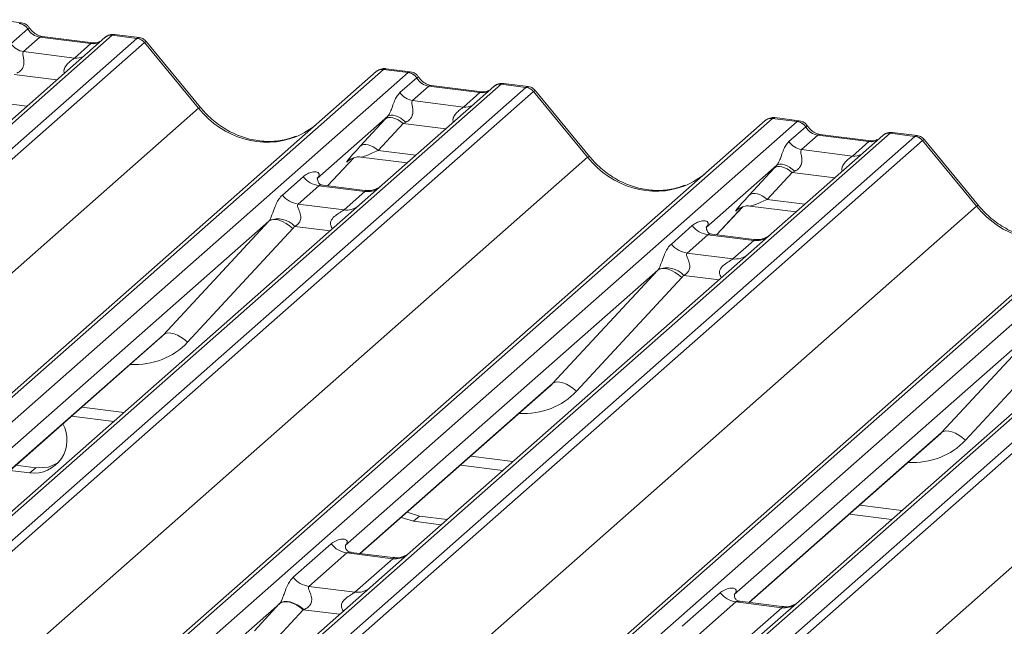
# Model space of a CAD drawing. Units: millimetres. Extents: x 5 to 415, y 5 to 292.
# Drawn here: x 326 to 333, y 130 to 135 of the extents above; entities that cross this region are included whole.
import ezdxf

# ---------------------------------------------------------------- set-up
doc = ezdxf.new("R2010")
doc.units = ezdxf.units.MM

msp = doc.modelspace()

# ---------------------------------------------------------------- linework, layer by layer
at = {"color": 7, "linetype": 'Continuous', "lineweight": 15}
for p, q in [((326.17641032, 134.55661048), (326.00150559, 134.57864641)), ((326.10267676, 134.40779692), (326.2218563, 134.51290339)), ((326.2224641, 134.51340459), (326.2218563, 134.51290339)), ((326.82367448, 134.46725132), (309.93574789, 119.57350001)), ((310.11168144, 119.55133446), (326.99960804, 134.44508577)), ((326.77075946, 134.45182659), (325.97574409, 133.75068895)), ((326.30868328, 134.45371309), (326.19247654, 134.35122838)), ((326.67103539, 134.40806101), (326.30868328, 134.45371309)), ((326.68603539, 134.41398274), (326.32368328, 134.45963481)), ((326.77245655, 134.45324722), (326.76973842, 134.45091675)), ((326.82367448, 134.46725132), (326.82542877, 134.46872383)), ((326.99960804, 134.44508577), (326.82367448, 134.46725132)), ((327.01415867, 134.45106411), (326.83925394, 134.47310004)), ((327.05252307, 134.41632771), (310.16459647, 119.5225764)), ((326.55482865, 134.3055763), (326.67103539, 134.40806101)), ((327.43841454, 133.94750146), (327.0529754, 134.416691)), ((327.45176591, 133.95367413), (327.06720524, 134.42179433)), ((326.19247654, 134.35122838), (326.55482865, 134.3055763)), ((328.75488269, 134.22394195), (311.86695609, 119.33019064)), ((328.93081625, 134.20177641), (328.75488269, 134.22394195)), ((328.94523679, 134.20777114), (328.77033206, 134.22980706)), ((311.81404107, 119.31476592), (328.70196766, 134.20851723)), ((312.04288965, 119.3080251), (328.93081625, 134.20177641)), ((328.70196766, 134.20851723), (328.70238464, 134.20888497)), ((328.87150323, 134.05895758), (328.99068277, 134.16406405)), ((328.93081625, 134.20177641), (328.9326199, 134.2032427)), ((328.99129057, 134.16456525), (328.99068277, 134.16406405)), ((329.59250095, 134.11841197), (312.70457435, 119.22466066)), ((312.88050791, 119.20249512), (329.76843451, 134.09624643)), ((329.53958592, 134.10298725), (328.74457056, 133.4018496)), ((329.07750975, 134.10487374), (328.96130301, 134.00238903)), ((329.43986186, 134.05922167), (329.07750975, 134.10487374)), ((329.45486186, 134.06514339), (329.09250975, 134.11079547)), ((329.54128302, 134.10440787), (329.53856489, 134.1020774)), ((329.59250095, 134.11841197), (329.59425523, 134.11988448)), ((329.76843451, 134.09624643), (329.59250095, 134.11841197)), ((329.78298514, 134.10222477), (329.60808041, 134.12426069)), ((329.82134953, 134.06748837), (312.93342294, 119.17373706)), ((329.32365512, 133.95673696), (329.43986186, 134.05922167)), ((330.20724101, 133.59866211), (329.82180186, 134.06785165)), ((330.22059238, 133.60483479), (329.8360317, 134.07295498)), ((310.58150917, 119.08110829), (327.43841454, 133.94750146)), ((328.96130301, 134.00238903), (329.32365512, 133.95673696)), ((331.52370915, 133.87510261), (314.63578256, 118.9813513)), ((328.78416337, 133.89075524), (328.28280269, 133.44859668)), ((328.58898286, 133.67844582), (328.76543498, 133.87046955)), ((331.69964271, 133.85293706), (331.52370915, 133.87510261)), ((331.71406325, 133.85893179), (331.53915852, 133.88096772)), ((314.58286753, 118.96592657), (331.47079413, 133.85967788)), ((314.81171612, 118.95918575), (331.69964271, 133.85293706)), ((328.89343677, 133.83971101), (328.71698466, 133.64768727)), ((331.47079413, 133.85967788), (331.47121111, 133.86004562)), ((331.6403297, 133.71011823), (331.75950923, 133.8152247)), ((331.69964271, 133.85293706), (331.70144637, 133.85440336)), ((331.76011703, 133.8157259), (331.75950923, 133.8152247)), ((332.36132741, 133.76957263), (315.47340082, 118.87582131)), ((315.64933438, 118.85365577), (332.53726097, 133.74740708)), ((332.30841239, 133.7541479), (331.51339702, 133.05301025)), ((331.84633621, 133.7560344), (331.73012947, 133.65354969)), ((332.20868832, 133.71038232), (331.84633621, 133.7560344)), ((332.22368832, 133.71630405), (331.86133621, 133.76195612)), ((331.86213002, 133.76183173), (331.86133621, 133.76195612)), ((332.31010948, 133.75556853), (332.30739135, 133.75323806)), ((332.3630817, 133.77104514), (332.36132741, 133.76957263)), ((332.53726097, 133.74740708), (332.36132741, 133.76957263)), ((332.5518116, 133.75338542), (332.37690687, 133.77542134)), ((332.590176, 133.71864902), (315.7022494, 118.82489771)), ((332.09248158, 133.60789761), (332.20868832, 133.71038232)), ((332.22368832, 133.71630405), (332.22261891, 133.7163953)), ((332.97606748, 133.24982277), (332.59062833, 133.71901231)), ((332.98941885, 133.25599544), (332.60485817, 133.72411564)), ((313.35033564, 118.73226894), (330.20724101, 133.59866211)), ((328.35643673, 133.39633882), (328.5421548, 133.59439788)), ((328.59400432, 133.60032399), (328.92266748, 133.55891632)), ((331.73012947, 133.65354969), (332.09248158, 133.60789761)), ((334.29253562, 133.52626326), (317.40460903, 118.63251195)), ((328.51084956, 133.57819808), (328.5174653, 133.58464146)), ((331.55298984, 133.54191589), (331.05162916, 133.09975733)), ((331.35780933, 133.32960647), (331.53426145, 133.52163021)), ((317.351694, 118.61708723), (334.23962059, 133.51083854)), ((317.58054258, 118.61034641), (334.46846918, 133.50409772)), ((328.03458701, 133.33001667), (328.18275868, 133.4606918)), ((328.28778571, 133.45449958), (328.28326093, 133.44969942)), ((331.66226324, 133.49087166), (331.48581112, 133.29884793)), ((335.13015388, 133.42073328), (318.24222729, 118.52698197)), ((318.41816084, 118.50481642), (335.30608744, 133.39856774)), ((328.29431335, 133.39635408), (328.14614168, 133.26567895)), ((328.62133404, 133.35515335), (328.29431335, 133.39635408)), ((328.62203248, 133.3628769), (328.32312609, 133.40053556)), ((328.74457056, 133.4018496), (328.58396519, 133.26020898)), ((335.35900247, 133.36980968), (318.47107587, 118.47605837)), ((328.47316237, 133.22447822), (328.62133404, 133.35515335)), ((316.1191621, 118.3834296), (332.97606748, 133.24982277)), ((328.58396519, 133.26020898), (326.17508926, 131.1357801)), ((328.14614168, 133.26567895), (328.47316237, 133.22447822)), ((331.1252632, 133.04749947), (331.31098126, 133.24555853)), ((331.27967603, 133.22935874), (331.28629177, 133.23580212)), ((331.36283078, 133.25148464), (331.69149395, 133.21007698)), ((327.93763935, 133.14419123), (325.71307628, 131.18231101)), ((327.18880097, 132.33555113), (327.93763935, 133.14419123)), ((330.80341347, 132.98117732), (330.95158514, 133.11185245)), ((331.05661218, 133.10566024), (331.0520874, 133.10086007)), ((328.1087814, 133.09049764), (327.35994302, 132.28185755)), ((331.06313981, 133.04751474), (330.91496814, 132.91683961)), ((331.3901605, 133.006314), (331.06313981, 133.04751474)), ((331.39085894, 133.01403755), (331.09195255, 133.05169622)), ((331.51339702, 133.05301025), (331.35279166, 132.91136964)), ((331.24198883, 132.87563887), (331.3901605, 133.006314)), ((318.88798857, 118.03459025), (335.74489394, 132.90098342)), ((331.35279166, 132.91136964), (328.94391573, 130.78694075)), ((330.91496814, 132.91683961), (331.24198883, 132.87563887)), ((330.70646582, 132.79535188), (328.48190275, 130.83347166)), ((329.95762744, 131.98671179), (330.70646582, 132.79535188)), ((330.87760787, 132.7416583), (330.12876949, 131.93301821)), ((334.12161813, 132.56253029), (331.71274219, 130.43810141)), ((333.47529229, 132.44651254), (331.25072922, 130.48463232)), ((332.7264539, 131.63787244), (333.47529229, 132.44651254)), ((333.64643434, 132.39281895), (332.89759595, 131.58417886)), ((325.82015809, 131.12608617), (327.16310075, 132.31045028)), ((328.58898455, 130.77724683), (329.93192722, 131.96161094)), ((326.53445107, 131.75603338), (326.83539796, 131.71811763)), ((331.35781102, 130.42840748), (332.70075369, 131.61277159)), ((326.09498591, 131.36846154), (326.23704892, 131.35056328)), ((326.13741232, 131.40587811), (326.27947533, 131.38797985)), ((326.27947533, 131.38797985), (326.23704892, 131.35056328)), ((329.30327754, 131.40719403), (329.60422443, 131.36927829)), ((326.17508926, 131.1357801), (325.8908505, 130.88510507)), ((328.92184005, 131.07079779), (329.01088522, 131.04385455)), ((328.87941364, 131.03338121), (328.96845881, 131.00643798)), ((329.01088522, 131.04385455), (328.96845881, 131.00643798)), ((328.96845881, 131.00643798), (329.16475927, 130.98170645)), ((329.01088522, 131.04385455), (329.20718567, 131.01912302)), ((332.07210401, 131.05835469), (332.37305089, 131.02043894)), ((328.11202032, 130.60759167), (328.38210385, 130.84578295)), ((328.82137765, 130.74796805), (328.5229595, 130.7855652)), ((328.94391573, 130.78694075), (328.65967696, 130.53626572)), ((328.49365852, 130.78144523), (328.22357499, 130.54325395)), ((328.82067921, 130.7402445), (328.49365852, 130.78144523)), ((328.55059568, 130.50205321), (328.82067921, 130.7402445)), ((328.65967696, 130.53626572), (324.01806514, 126.44274887)), ((328.22357499, 130.54325395), (328.55059568, 130.50205321)), ((330.88084678, 130.25875232), (331.15093031, 130.4969436)), ((331.26248498, 130.43260589), (330.99240145, 130.1944146)), ((331.58950567, 130.39140515), (331.26248498, 130.43260589)), ((331.59020411, 130.39912871), (331.29178597, 130.43672586)), ((331.71274219, 130.43810141), (331.42850343, 130.18742638)), ((328.01531778, 130.42198239), (323.55629728, 126.48949595)), ((327.83539623, 130.22618601), (328.01184834, 130.41820974)), ((328.1825174, 130.37719835), (328.00606528, 130.18517462)), ((331.31942214, 130.15321387), (331.58950567, 130.39140515))]:
    msp.add_line(p, q, dxfattribs=at)
at = {"color": 8, "linetype": 'Continuous', "lineweight": 15}
for p, q in [((326.42877952, 134.15022863), (326.1246103, 134.18855035)), ((325.94815819, 133.99652662), (326.21620536, 133.96275585)), ((329.19760598, 133.80138929), (328.89343677, 133.83971101)), ((328.35628921, 133.3963574), (328.54192287, 133.59432645)), ((328.71698466, 133.64768727), (328.98503182, 133.6139165)), ((328.51617605, 133.5828956), (328.51084956, 133.57819808)), ((331.96643245, 133.45254994), (331.66226324, 133.49087166)), ((331.12511567, 133.04751806), (331.31074934, 133.24548711)), ((331.48581112, 133.29884793), (331.75385829, 133.26507716)), ((331.28140849, 133.23088662), (331.27967603, 133.22935874)), ((328.37417164, 133.07518846), (328.12227668, 133.10692424)), ((331.14299811, 132.72634911), (330.89110314, 132.7580849)), ((325.81774179, 131.1263906), (327.18880097, 132.33555113)), ((328.58656826, 130.77755125), (329.95762744, 131.98671179)), ((326.60620811, 131.81931714), (326.907155, 131.78140139)), ((331.35539473, 130.42871191), (332.7264539, 131.63787244)), ((329.37503458, 131.47047779), (329.67598147, 131.43256205)), ((332.14386105, 131.12163845), (332.44480793, 131.0837227)), ((328.44221225, 130.34447988), (328.1825174, 130.37719835))]:
    msp.add_line(p, q, dxfattribs=at)
at = {"color": 8, "linetype": 'Continuous', "lineweight": 15, "flags": 128}
for points in [[(326.30868328, 134.45371309), (326.31750423, 134.45902011), (326.32368328, 134.45963481)], [(326.67103539, 134.40806101), (326.67985634, 134.41336804), (326.68576231, 134.41401429)], [(329.07750975, 134.10487374), (329.08633069, 134.11018077), (329.09250975, 134.11079547)], [(329.43986186, 134.05922167), (329.4486828, 134.06452869), (329.45458878, 134.06517494)], [(331.86133621, 133.76195612), (331.85515716, 133.76134142), (331.84633621, 133.7560344)], [(332.22261891, 133.7163953), (332.21750927, 133.71568935), (332.20868832, 133.71038232)]]:
    msp.add_lwpolyline(points, dxfattribs=at)
at = {"color": 7, "linetype": 'Continuous', "lineweight": 15, "flags": 128}
for points in [[(328.89343677, 133.83971101), (328.87613014, 133.85337994), (328.85797894, 133.8647768), (328.83960365, 133.87351199), (328.82163239, 133.87928692), (328.80467949, 133.88190419), (328.78932446, 133.88127432), (328.77609218, 133.87741884), (328.76543498, 133.87046955)], [(328.91255108, 133.84862545), (328.89503489, 133.86374026), (328.87659008, 133.87674496), (328.85790499, 133.88715422), (328.83967693, 133.89457958), (328.82258618, 133.89874391), (328.80727055, 133.89949182), (328.79430162, 133.89679538), (328.78416337, 133.89075524)], [(328.71698466, 133.64768727), (328.69967803, 133.6613562), (328.68152683, 133.67275306), (328.66315154, 133.68148825), (328.64518028, 133.68726319), (328.62822738, 133.68988045), (328.61287234, 133.68925058), (328.59964006, 133.6853951), (328.58898286, 133.67844582)], [(331.66226324, 133.49087166), (331.64495661, 133.50454059), (331.62680541, 133.51593745), (331.60843012, 133.52467264), (331.59045886, 133.53044758), (331.57350596, 133.53306484), (331.55815092, 133.53243497), (331.54491864, 133.52857949), (331.53426145, 133.52163021)], [(331.68137754, 133.49978611), (331.66386136, 133.51490092), (331.64541655, 133.52790562), (331.62673145, 133.53831488), (331.6085034, 133.54574023), (331.59141265, 133.54990457), (331.57609702, 133.55065247), (331.56312808, 133.54795604), (331.55298984, 133.54191589)], [(331.48581112, 133.29884793), (331.46850449, 133.31251686), (331.4503533, 133.32391371), (331.431978, 133.33264891), (331.41400674, 133.33842384), (331.39705384, 133.34104111), (331.38169881, 133.34041123), (331.36846653, 133.33655576), (331.35780933, 133.32960647)], [(328.1087814, 133.09049764), (328.08547213, 133.1103516), (328.06094158, 133.12735057), (328.03609261, 133.14086889), (328.01183981, 133.15040901), (327.98907583, 133.15561979), (327.96863851, 133.15630946), (327.95128005, 133.15245262), (327.93763935, 133.14419123)], [(330.87760787, 132.7416583), (330.8542986, 132.76151226), (330.82976804, 132.77851123), (330.80491908, 132.79202955), (330.78066628, 132.80156966), (330.7579023, 132.80678045), (330.73746497, 132.80747011), (330.72010652, 132.80361327), (330.70646582, 132.79535188)], [(327.35994302, 132.28185755), (327.33663375, 132.30171151), (327.31210319, 132.31871048), (327.28725423, 132.3322288), (327.26300143, 132.34176892), (327.24023745, 132.3469797), (327.21980012, 132.34766936), (327.20244167, 132.34381252), (327.18880097, 132.33555113)], [(330.12876949, 131.93301821), (330.10546021, 131.95287217), (330.08092966, 131.96987114), (330.05608069, 131.98338946), (330.0318279, 131.99292957), (330.00906391, 131.99814036), (329.98862659, 131.99883002), (329.97126813, 131.99497318), (329.95762744, 131.98671179)], [(332.89759595, 131.58417886), (332.87428668, 131.60403282), (332.84975612, 131.62103179), (332.82490716, 131.63455011), (332.80065436, 131.64409023), (332.77789038, 131.64930101), (332.75745305, 131.64999067), (332.7400946, 131.64613383), (332.7264539, 131.63787244)], [(326.27947533, 131.38797985), (326.36905588, 131.3926141), (326.44224582, 131.4246402)], [(328.1825174, 130.37719835), (328.15944189, 130.39542359), (328.1352403, 130.4106194), (328.1107399, 130.42226633), (328.08677823, 130.42996624), (328.06417436, 130.43345592), (328.04370098, 130.43261609), (328.02605794, 130.42747546), (328.01184834, 130.41820974)], [(328.18611208, 130.37854965), (328.16299152, 130.39709847), (328.1387256, 130.4126463), (328.11415598, 130.42465388), (328.09013479, 130.43270474), (328.0674952, 130.43651965), (328.04702241, 130.43596629), (328.02942651, 130.43106386), (328.01531778, 130.42198239)]]:
    msp.add_lwpolyline(points, dxfattribs=at)
at = {"color": 7, "linetype": 'Continuous', "lineweight": 15}
for centre, radius, start, end in [((326.14973864, 134.46479391), 0.08669186, 33.707136255, 81.875865728), ((326.15068682, 134.46836221), 0.08473957, 32.109496839, 81.102375454), ((326.8167055, 134.40002039), 0.06925502, 82.76388493, 129.737752532), ((326.98777259, 134.36024742), 0.08565994, 40.895790583, 82.058155713), ((326.98827992, 134.36318166), 0.08395686, 39.593998949, 81.334256871), ((326.21085325, 134.47996114), 0.13003779, 213.707136255, 261.875865728), ((328.74541925, 134.15793086), 0.06668599, 81.841586973, 130.661206792), ((328.74734224, 134.15682094), 0.06878843, 82.627645413, 130.810807992), ((328.91856511, 134.11595457), 0.08669186, 33.707136255, 81.875865728), ((328.91951328, 134.11952286), 0.08473957, 32.109496839, 81.102375454), ((329.58553197, 134.05118105), 0.06925502, 82.76388493, 129.737752532), ((329.75659905, 134.01140807), 0.08565994, 40.895790583, 82.058155713), ((329.75710638, 134.01434231), 0.08395686, 39.593998949, 81.334256871), ((328.97967972, 134.13112179), 0.13003779, 213.707136255, 261.875865728), ((331.51424571, 133.80909152), 0.06668599, 81.841586973, 130.661206792), ((331.51616871, 133.8079816), 0.06878843, 82.627645413, 130.810807992), ((331.68739157, 133.76711522), 0.08669186, 33.707136255, 81.875865728), ((331.68833975, 133.77068352), 0.08473957, 32.109496839, 81.102375454), ((332.35435844, 133.7023417), 0.06925502, 82.76388493, 129.737752532), ((332.52542552, 133.66256873), 0.08565994, 40.895790583, 82.058155713), ((332.52593285, 133.66550297), 0.08395686, 39.593998949, 81.334256871), ((331.74850619, 133.78228245), 0.13003779, 213.707136255, 261.875865728), ((328.3183273, 133.56687243), 0.17220098, 218.068909465, 261.983803099), ((328.17015563, 133.4361973), 0.17220098, 218.068909465, 261.983803099), ((328.00092531, 132.99602382), 0.16439299, 42.423523098, 111.043555619), ((331.08715376, 133.21803309), 0.17220098, 218.068909465, 261.983803099), ((330.93898209, 133.08735796), 0.17220098, 218.068909465, 261.983803099), ((330.76975178, 132.64718448), 0.16439299, 42.423523098, 111.043555619), ((326.26387419, 131.58673358), 0.23768888, 263.519864509, 28.773874714), ((328.51767247, 130.95196358), 0.17220098, 218.068909465, 261.983803099), ((328.24758894, 130.7137723), 0.17220098, 218.068909465, 261.983803099), ((331.28649893, 130.60312424), 0.17220098, 218.068909465, 261.983803099)]:
    msp.add_arc(centre, radius, start, end, dxfattribs=at)
at = {"color": 8, "linetype": 'Continuous', "lineweight": 15}
for centre, radius, start, end in [((326.81409949, 134.40162289), 0.06632323, 81.699284128, 130.803509635), ((326.56882318, 134.40669334), 0.10208086, 262.120357346, 299.0588714), ((329.58292596, 134.05278355), 0.06632323, 81.699284128, 130.803509636), ((327.45236651, 133.93490177), 0.01879918, 91.874653498, 137.915566756), ((329.33764965, 134.05785399), 0.10208086, 262.120357345, 299.0588714), ((332.35175243, 133.7039442), 0.06632323, 81.699284128, 130.803509636), ((330.22119297, 133.58606243), 0.01879918, 91.874653498, 137.915566756), ((332.10647611, 133.70901465), 0.10208086, 262.120357345, 299.0588714), ((328.64027788, 133.48780412), 0.13399663, 261.872549256, 305.155672565), ((328.49212381, 133.3569061), 0.13377848, 261.851591693, 306.413519877), ((332.99002076, 133.23722071), 0.01880175, 91.878841965, 137.912896127), ((331.40910435, 133.13896477), 0.13399663, 261.872549256, 305.155672565), ((331.26095028, 133.00806676), 0.13377848, 261.851591692, 306.413519877), ((328.83929658, 130.87403889), 0.13508348, 262.078207601, 306.186903968), ((328.56921305, 130.63584761), 0.13508348, 262.078207601, 306.186903968), ((331.60812305, 130.52519954), 0.13508348, 262.078207601, 306.186903968)]:
    msp.add_arc(centre, radius, start, end, dxfattribs=at)
at = {"color": 7, "linetype": 'Continuous', "lineweight": 15}
for centre, major_axis, ratio, start_param, end_param in [((326.31760167, 134.57471545), (-0.02665963, 0.11934982), 0.9166500846, 1.896206145, 2.8232814745), ((327.03702461, 134.32723464), (-0.02733491, 0.12315868), 0.4021298311, 0.1876687567, 0.2184082618), ((327.08993964, 134.37390131), (-0.03741657, 0.04242641), 0.3333333333, 6.2524458021, 6.2831853072), ((328.71746611, 134.11551891), (0.05155871, 0.11421545), 0.2037766123, 0.3932915343, 0.4240310394), ((329.08642814, 134.22587611), (-0.02665963, 0.11934982), 0.9166500846, 1.896206145, 2.8232814745), ((329.80585108, 133.9783953), (-0.02733491, 0.12315868), 0.4021298311, 0.1876687567, 0.2184082618), ((329.85876611, 134.02506196), (-0.03741657, 0.04242641), 0.3333333333, 6.2524458021, 6.2831853072), ((328.87567908, 133.97276267), (0.20647079, 0.21580469), 0.0346325449, 1.9934980526, 2.0974604916), ((331.48629258, 133.76667957), (0.05155871, 0.11421545), 0.2037766123, 0.3932915343, 0.4240310394), ((327.88170456, 134.3384465), (-0.28731545, 0.57583125), 0.91341487, 3.067917173, 3.3798878749), ((328.96166735, 133.88920604), (0.19297878, 0.09596941), 0.07008161, 4.3164006931, 4.4203631321), ((331.8552546, 133.87703676), (-0.02665963, 0.11934982), 0.9166500846, 1.896206145, 2.8232814745), ((332.57467755, 133.62955595), (-0.02733491, 0.12315868), 0.4021298311, 0.1876687567, 0.2184082618), ((328.69922696, 133.78073893), (0.20647079, 0.21580469), 0.0346325449, 2.0974604916, 3.5286304782), ((332.62759257, 133.67622262), (-0.03741657, 0.04242641), 0.3333333333, 6.2524458021, 6.2831853072), ((331.64450554, 133.62392332), (0.20647079, 0.21580469), 0.0346325449, 1.9934980526, 2.0974604916), ((328.22833562, 133.506822), (-0.02938816, 0.07522555), 0.9167704711, 3.5520712768, 3.6545388639), ((330.65053103, 133.98960716), (-0.28731545, 0.57583125), 0.91341487, 3.067917173, 3.3798878749), ((331.73049382, 133.5403667), (0.19297878, 0.09596941), 0.07008161, 4.3164006931, 4.4203631321), ((331.46805343, 133.43189959), (0.20647079, 0.21580469), 0.0346325449, 2.0974604916, 3.5286304782), ((327.87745539, 133.19737473), (0.06223946, -0.05080905), 0.8224019658, 6.2356576437, 6.3381252308), ((327.93394641, 133.25508997), (0.17084119, -0.16876787), 0.8634089568, 0.0278669776, 0.1303345647), ((330.99716209, 133.15798266), (-0.02938816, 0.07522555), 0.9167704711, 3.5520712768, 3.6545388639), ((330.64628186, 132.84853539), (0.06223946, -0.05080905), 0.8224019658, 6.2356576437, 6.3381252308), ((330.70277288, 132.90625063), (0.17084119, -0.16876787), 0.8634089568, 0.0278669776, 0.1303345647), ((326.83722535, 132.66305519), (0.34822788, -0.33107452), 0.8568656801, 6.2078067092, 6.2950731718), ((329.60605182, 132.31421585), (0.34822788, -0.33107452), 0.8568656801, 6.2078067092, 6.2950731718), ((332.37487829, 131.9653765), (0.34822788, -0.33107452), 0.8568656801, 6.2078067092, 6.2950731718), ((328.14046646, 130.53755171), (0.24088259, 0.25177214), 0.0346325449, 2.0805311576, 2.0974604916), ((328.25511749, 130.42614288), (0.22371523, 0.09160562), 0.0786774204, 4.3498572976, 4.3667866316)]:
    msp.add_ellipse(centre, major_axis=major_axis, ratio=ratio, start_param=start_param, end_param=end_param, dxfattribs=at)
at = {"color": 8, "linetype": 'Continuous', "lineweight": 15}
for centre, major_axis, ratio, start_param, end_param in [((326.98410959, 134.33390131), (0.03148472, 0.11688085), 0.2949905151, 0.0422994595, 0.3715140448), ((326.67995378, 134.52906338), (-0.02665963, 0.11934982), 0.9166500846, 2.8232814745, 3.3981516453), ((326.98410959, 134.33390131), (0.08294393, 0.08805547), 0.1195764121, 6.2678491434, 6.7598776965), ((328.77038114, 134.10885225), (-0.00233243, 0.12107678), 0.3598817261, 6.2308324, 6.5614600187), ((329.75293605, 133.98506196), (0.03148472, 0.11688085), 0.2949905151, 0.0422994595, 0.3715140448), ((329.44878025, 134.18022403), (-0.02665963, 0.11934982), 0.9166500846, 2.8232814745, 3.3981516453), ((329.75293605, 133.98506196), (0.08294393, 0.08805547), 0.1195764121, 6.2678491434, 6.7598776965), ((327.88170456, 134.3384465), (-0.28731545, 0.57583125), 0.91341487, 1.8090915481, 3.067917173), ((331.53920761, 133.7600129), (-0.00233243, 0.12107678), 0.3598817261, 6.2308324, 6.5614600187), ((332.52176252, 133.63622262), (0.03148472, 0.11688085), 0.2949905151, 0.0428685578, 0.3715140448), ((332.52176252, 133.63622262), (0.08294393, 0.08805547), 0.1195764121, 6.2678491434, 6.7598776965), ((332.21760671, 133.83138469), (-0.02665963, 0.11934982), 0.9166500846, 2.8232814745, 3.3981516453), ((328.78521524, 133.69718231), (0.19297878, 0.09596941), 0.07008161, 3.2465978303, 4.3164006931), ((330.65053103, 133.98960716), (-0.28731545, 0.57583125), 0.91341487, 1.8090915481, 3.067917173), ((331.55404171, 133.34834296), (0.19297878, 0.09596941), 0.07008161, 3.2465978303, 4.3164006931), ((333.41935749, 133.64076781), (-0.28731545, 0.57583125), 0.91341487, 1.8090915481, 3.067917173), ((326.89371637, 132.72077044), (0.45557652, -0.45004765), 0.8634089568, 5.515152136, 6.3110522848), ((329.66254284, 132.37193109), (0.45557652, -0.45004765), 0.8634089568, 5.515152136, 6.3110522848), ((332.4313693, 132.02309175), (0.45557652, -0.45004765), 0.8634089568, 5.515152136, 6.3110522848)]:
    msp.add_ellipse(centre, major_axis=major_axis, ratio=ratio, start_param=start_param, end_param=end_param, dxfattribs=at)
for points, knots in [([(326.16379344, 134.55208205), (326.16836648, 134.55535557), (326.17310956, 134.55875081), (326.17627155, 134.55649463), (326.1763849, 134.55641375)], [0, 0, 0, 0, 0.96415155858, 1, 1, 1, 1]), ([(326.2224641, 134.51340459), (326.22687649, 134.51608408), (326.23382319, 134.52030256), (326.23395961, 134.51905803), (326.23400938, 134.518604)], [0, 0, 0, 0, 0.63517803828, 1, 1, 1, 1]), ([(326.82542877, 134.46872383), (326.82981351, 134.47202257), (326.83435754, 134.47544115), (326.83905596, 134.47299448), (326.83922065, 134.47290872)], [0, 0, 0, 0, 0.96494738858, 1, 1, 1, 1]), ([(326.48187201, 134.19705181), (326.48122321, 134.19961519), (326.4788571, 134.20896365), (326.48006033, 134.22089465), (326.48581202, 134.23941643), (326.49377082, 134.2515328), (326.50981538, 134.26985457), (326.52725768, 134.28456142), (326.54373659, 134.29666653), (326.55141267, 134.30265767), (326.55365489, 134.30457344), (326.55482865, 134.3055763)], [0, 0, 0, 0, 0.0505977985, 0.1845263173, 0.222258272, 0.4266133969, 0.4593974848, 0.7094541828, 0.8889081016, 0.9418453883, 1, 1, 1, 1]), ([(328.9326199, 134.2032427), (328.93719295, 134.20651623), (328.94193602, 134.20991147), (328.94509802, 134.20765529), (328.94521137, 134.20757441)], [0, 0, 0, 0, 0.9641515586, 1, 1, 1, 1]), ([(328.99129057, 134.16456525), (328.99570296, 134.16724474), (329.00264965, 134.17146322), (329.00278608, 134.17021868), (329.00283584, 134.16976465)], [0, 0, 0, 0, 0.6351780383, 1, 1, 1, 1]), ([(329.59425523, 134.11988448), (329.59863998, 134.12318323), (329.60318401, 134.1266018), (329.60788243, 134.12415514), (329.60804712, 134.12406938)], [0, 0, 0, 0, 0.9649473886, 1, 1, 1, 1]), ([(329.25069847, 133.84821246), (329.25004968, 133.85077585), (329.24768357, 133.86012431), (329.2488868, 133.87205531), (329.25463849, 133.89057708), (329.26259728, 133.90269345), (329.27864185, 133.92101523), (329.29608415, 133.93572208), (329.31256306, 133.94782719), (329.32023914, 133.95381833), (329.32248136, 133.95573409), (329.32365512, 133.95673696)], [0, 0, 0, 0, 0.0505977985, 0.1845263173, 0.222258272, 0.4266133969, 0.4593974848, 0.7094541828, 0.8889081016, 0.9418453883, 1, 1, 1, 1]), ([(331.71403784, 133.85873506), (331.71392448, 133.85881594), (331.71076249, 133.86107212), (331.70601941, 133.85767688), (331.70144637, 133.85440336)], [0, 0, 0, 0, 0.0358484414, 1, 1, 1, 1]), ([(331.77166231, 133.82092531), (331.77161254, 133.82137934), (331.77147612, 133.82262387), (331.76452942, 133.81840539), (331.76011703, 133.8157259)], [0, 0, 0, 0, 0.3648219617, 1, 1, 1, 1]), ([(332.37687358, 133.77523003), (332.37670889, 133.77531579), (332.37201047, 133.77776246), (332.36746645, 133.77434388), (332.3630817, 133.77104514)], [0, 0, 0, 0, 0.0350526114, 1, 1, 1, 1]), ([(332.01952494, 133.49937312), (332.01887614, 133.5019365), (332.01651004, 133.51128496), (332.01771326, 133.52321596), (332.02346495, 133.54173774), (332.03142375, 133.55385411), (332.04746832, 133.57217588), (332.06491061, 133.58688273), (332.08138952, 133.59898784), (332.08906561, 133.60497898), (332.09130782, 133.60689475), (332.09248158, 133.60789761)], [0, 0, 0, 0, 0.0505977985, 0.1845263173, 0.222258272, 0.4266133969, 0.4593974848, 0.7094541828, 0.8889081016, 0.9418453883, 1, 1, 1, 1]), ([(328.32308599, 133.40030497), (328.32258476, 133.40044788), (328.31586459, 133.40236392), (328.30678462, 133.40124073), (328.29816878, 133.39916563), (328.29546593, 133.3971946), (328.29431335, 133.39635408)], [0, 0, 0, 0, 0.0416187256, 0.5580026062, 0.811516876, 1, 1, 1, 1]), ([(328.62133404, 133.35515335), (328.62301865, 133.35699417), (328.62600261, 133.3602548), (328.62508628, 133.36264717), (328.6228844, 133.36218902), (328.62206008, 133.3620175)], [0, 0, 0, 0, 0.4478614798, 0.7932944935, 1, 1, 1, 1]), ([(328.39219609, 133.09108453), (328.38993419, 133.0931791), (328.38321579, 133.09940047), (328.37847639, 133.11226314), (328.37627313, 133.12818003), (328.37903669, 133.14143382), (328.38887277, 133.162052), (328.41157918, 133.18486414), (328.44114377, 133.20380215), (328.46071531, 133.21554624), (328.46930397, 133.22129335), (328.47200889, 133.22352609), (328.47316237, 133.22447822)], [0, 0, 0, 0, 0.0467739051, 0.1389299237, 0.2005373694, 0.2917559347, 0.3401895316, 0.55012436, 0.7743994426, 0.8959549179, 0.9556315435, 1, 1, 1, 1]), ([(331.09191245, 133.05146562), (331.09141123, 133.05160853), (331.08469105, 133.05352458), (331.07561108, 133.05240139), (331.06699525, 133.05032629), (331.0642924, 133.04835525), (331.06313981, 133.04751474)], [0, 0, 0, 0, 0.0416187256, 0.5580026062, 0.811516876, 1, 1, 1, 1]), ([(331.3901605, 133.006314), (331.39184512, 133.00815482), (331.39482908, 133.01141546), (331.39391275, 133.01380783), (331.39171087, 133.01334968), (331.39088655, 133.01317816)], [0, 0, 0, 0, 0.4478614798, 0.7932944935, 1, 1, 1, 1]), ([(331.16102256, 132.74224518), (331.15876065, 132.74433975), (331.15204226, 132.75056112), (331.14730286, 132.7634238), (331.14509959, 132.77934069), (331.14786316, 132.79259447), (331.15769924, 132.81321265), (331.18040565, 132.8360248), (331.20997024, 132.85496281), (331.22954178, 132.8667069), (331.23813044, 132.872454), (331.24083536, 132.87468675), (331.24198883, 132.87563887)], [0, 0, 0, 0, 0.0467739051, 0.1389299237, 0.2005373694, 0.2917559347, 0.3401895316, 0.55012436, 0.7743994426, 0.8959549179, 0.9556315435, 1, 1, 1, 1]), ([(328.52288066, 130.78492644), (328.51885891, 130.78556499), (328.51013391, 130.78695029), (328.49981737, 130.78540405), (328.49546906, 130.78260902), (328.49365852, 130.78144523)], [0, 0, 0, 0, 0.3329132495, 0.7222395006, 1, 1, 1, 1]), ([(328.82067921, 130.7402445), (328.82236378, 130.74208527), (328.82534765, 130.74534582), (328.82443203, 130.74773796), (328.8222315, 130.74728024), (328.82140841, 130.74710903)], [0, 0, 0, 0, 0.4479922153, 0.7935260645, 1, 1, 1, 1]), ([(328.46888923, 130.36800676), (328.46521131, 130.37288123), (328.45912633, 130.38094586), (328.45438884, 130.39620262), (328.45424835, 130.40955789), (328.45954145, 130.4281508), (328.47719028, 130.45286581), (328.50608976, 130.47374426), (328.53100056, 130.48878228), (328.54445731, 130.49713745), (328.54879116, 130.50060811), (328.55059568, 130.50205321)], [0, 0, 0, 0, 0.092462172, 0.1529749804, 0.2408840129, 0.2921347273, 0.4470862917, 0.6951444257, 0.8420583056, 0.9342364934, 1, 1, 1, 1]), ([(331.29170713, 130.43608709), (331.28768538, 130.43672564), (331.27896038, 130.43811095), (331.26864384, 130.4365647), (331.26429553, 130.43376968), (331.26248498, 130.43260589)], [0, 0, 0, 0, 0.3329132495, 0.7222395006, 1, 1, 1, 1]), ([(331.58950567, 130.39140515), (331.59119025, 130.39324593), (331.59417412, 130.39650648), (331.5932585, 130.39889861), (331.59105797, 130.39844089), (331.59023487, 130.39826969)], [0, 0, 0, 0, 0.4479922153, 0.7935260645, 1, 1, 1, 1])]:
    msp.add_open_spline(points, degree=3, knots=knots, dxfattribs=at)
at = {"color": 7, "linetype": 'Continuous', "lineweight": 15}
for points, knots in [([(326.23422559, 134.51875202), (326.23058745, 134.52435027), (326.22157393, 134.53822), (326.20049155, 134.55181783), (326.18350299, 134.55460173), (326.17625157, 134.55579001)], [0, 0, 0, 0, 0.2794979806, 0.6924598368, 1, 1, 1, 1]), ([(326.32368328, 134.45963481), (326.31791487, 134.46065998), (326.30109089, 134.46364994), (326.27130796, 134.47834934), (326.24705938, 134.50124856), (326.23649428, 134.51732425), (326.23402036, 134.52108852)], [0, 0, 0, 0, 0.1796488417, 0.5239587093, 0.8885306114, 1, 1, 1, 1]), ([(326.8392407, 134.47186541), (326.83561645, 134.47266303), (326.82177129, 134.47571008), (326.79652063, 134.46897312), (326.77477061, 134.45809004), (326.76722142, 134.44787195), (326.76626979, 134.44658389)], [0, 0, 0, 0, 0.1378012674, 0.5264211804, 0.9403022489, 1, 1, 1, 1]), ([(327.06629055, 134.42093587), (327.06382657, 134.42437328), (327.05559156, 134.43586167), (327.03659029, 134.44692222), (327.02027595, 134.44917566), (327.01376997, 134.45007431)], [0, 0, 0, 0, 0.2042587594, 0.6826669951, 1, 1, 1, 1]), ([(326.73176321, 134.42296307), (326.72618473, 134.4196435), (326.71332192, 134.41198926), (326.69590102, 134.41326198), (326.68603539, 134.41398274)], [0, 0, 0, 0, 0.4336901806, 1, 1, 1, 1]), ([(326.19247654, 134.35122838), (326.19020431, 134.3479803), (326.18692529, 134.34329306), (326.18678036, 134.32926536), (326.19078952, 134.31014639), (326.19469948, 134.28690638), (326.19466932, 134.26686113), (326.19297809, 134.25429118), (326.18746035, 134.23763475), (326.18025871, 134.22568368), (326.16549967, 134.20957162), (326.15336931, 134.2028272), (326.14372461, 134.1974648)], [0, 0, 0, 0, 0.1171308941, 0.1690294504, 0.3455882267, 0.5076015529, 0.546768653, 0.6403719251, 0.6815113305, 0.7872571712, 0.8308506365, 1, 1, 1, 1]), ([(328.77156228, 134.22898334), (328.77013453, 134.2293975), (328.75870873, 134.23271192), (328.73517926, 134.22843262), (328.71383909, 134.21854435), (328.70404012, 134.21028101), (328.70238464, 134.20888497)], [0, 0, 0, 0, 0.0602745353, 0.4823565411, 0.9125470157, 1, 1, 1, 1]), ([(329.00305205, 134.16991268), (328.99941392, 134.17551092), (328.99040039, 134.18938065), (328.96931801, 134.20297849), (328.95232946, 134.20576238), (328.94507804, 134.20695066)], [0, 0, 0, 0, 0.2794979815, 0.6924598376, 1, 1, 1, 1]), ([(329.09250975, 134.11079547), (329.08674134, 134.11182063), (329.06991736, 134.1148106), (329.04013443, 134.12950999), (329.01588584, 134.15240922), (329.00532074, 134.1684849), (329.00284683, 134.17224917)], [0, 0, 0, 0, 0.17964884175, 0.52395870928, 0.88853061143, 1, 1, 1, 1]), ([(329.60806716, 134.12302606), (329.60444292, 134.12382369), (329.59059776, 134.12687073), (329.5653471, 134.12013377), (329.54359708, 134.1092507), (329.53604788, 134.0990326), (329.53509626, 134.09774454)], [0, 0, 0, 0, 0.1378012677, 0.5264211806, 0.940302249, 1, 1, 1, 1]), ([(329.83511701, 134.07209652), (329.83265304, 134.07553393), (329.82441803, 134.08702233), (329.80541676, 134.09808288), (329.78910242, 134.10033631), (329.78259644, 134.10123496)], [0, 0, 0, 0, 0.2042587594, 0.6826669951, 1, 1, 1, 1]), ([(328.78416337, 133.89075524), (328.78702819, 133.89424088), (328.79117883, 133.89929099), (328.79804691, 133.91101887), (328.80302193, 133.92159997), (328.81054233, 133.93991465), (328.82061208, 133.96843125), (328.8329035, 134.00210209), (328.84885485, 134.03506), (328.8637116, 134.05073619), (328.87150323, 134.05895758)], [0, 0, 0, 0, 0.05345219375, 0.07744320736, 0.14507000582, 0.17411814852, 0.29781609463, 0.52224582707, 0.74944160952, 1, 1, 1, 1]), ([(329.50058967, 134.07412372), (329.4950112, 134.07080415), (329.48214839, 134.06314992), (329.46472749, 134.06442264), (329.45486186, 134.06514339)], [0, 0, 0, 0, 0.4336901806, 1, 1, 1, 1]), ([(328.13588169, 133.7499333), (328.10233347, 133.73840498), (328.03280234, 133.7145117), (327.91823814, 133.70818486), (327.80027325, 133.72459831), (327.68533808, 133.76560942), (327.5785418, 133.82903788), (327.50174182, 133.89553562), (327.46301077, 133.94059264), (327.45176591, 133.95367413)], [0, 0, 0, 0, 0.1484842578, 0.3077444744, 0.4660300555, 0.6233389922, 0.7799255387, 0.9361053605, 1, 1, 1, 1]), ([(328.96130301, 134.00238903), (328.95903077, 133.99914095), (328.95575175, 133.99445371), (328.95560683, 133.98042601), (328.95961599, 133.96130704), (328.96352594, 133.93806704), (328.96349579, 133.91802179), (328.96180456, 133.90545184), (328.95628681, 133.8887954), (328.94908518, 133.87684434), (328.93432613, 133.86073227), (328.92219578, 133.85398786), (328.91255108, 133.84862545)], [0, 0, 0, 0, 0.1171308941, 0.1690294504, 0.3455882267, 0.5076015529, 0.546768653, 0.6403719251, 0.6815113305, 0.7872571712, 0.8308506365, 1, 1, 1, 1]), ([(331.54035408, 133.88015331), (331.53893781, 133.88056393), (331.52752323, 133.8838734), (331.50400547, 133.87959188), (331.48266556, 133.86970506), (331.47286659, 133.86144168), (331.47121111, 133.86004562)], [0, 0, 0, 0, 0.05981763937, 0.48210486209, 0.91250449589, 1, 1, 1, 1]), ([(331.77187852, 133.82107333), (331.76824038, 133.82667158), (331.75922686, 133.84054131), (331.73814448, 133.85413914), (331.72115593, 133.85692304), (331.71390451, 133.85811132)], [0, 0, 0, 0, 0.2794979831, 0.69245983927, 1, 1, 1, 1]), ([(331.86133621, 133.76195612), (331.8555678, 133.76298129), (331.83874383, 133.76597125), (331.8089609, 133.78067065), (331.78471231, 133.80356987), (331.77414721, 133.81964556), (331.77167329, 133.82340983)], [0, 0, 0, 0, 0.1796488417, 0.5239587093, 0.8885306114, 1, 1, 1, 1]), ([(332.37689363, 133.77418672), (332.37326938, 133.77498434), (332.35942423, 133.77803139), (332.33417356, 133.77129443), (332.31242354, 133.76041135), (332.30487435, 133.75019326), (332.30392273, 133.7489052)], [0, 0, 0, 0, 0.1378012677, 0.5264211806, 0.940302249, 1, 1, 1, 1]), ([(332.60414779, 133.72299683), (332.60162193, 133.72652631), (332.59333081, 133.73811185), (332.57420962, 133.74926166), (332.55785392, 133.7515157), (332.55130824, 133.75241779)], [0, 0, 0, 0, 0.2080952206, 0.6830732109, 1, 1, 1, 1]), ([(331.55298984, 133.54191589), (331.55585466, 133.54540153), (331.5600053, 133.55045164), (331.56687338, 133.56217952), (331.5718484, 133.57276063), (331.57936879, 133.59107531), (331.58943855, 133.61959191), (331.60172997, 133.65326275), (331.61768132, 133.68622065), (331.63253807, 133.70189684), (331.6403297, 133.71011823)], [0, 0, 0, 0, 0.0534521938, 0.0774432074, 0.1450700058, 0.1741181485, 0.2978160946, 0.5222458271, 0.7494416095, 1, 1, 1, 1]), ([(332.26941614, 133.72528438), (332.26383767, 133.72196481), (332.25097486, 133.71431057), (332.23355395, 133.71558329), (332.22368832, 133.71630405)], [0, 0, 0, 0, 0.4336901806, 1, 1, 1, 1]), ([(328.5122127, 133.5801527), (328.51221226, 133.58015233), (328.51128998, 133.57936416), (328.51357387, 133.5812901), (328.51973333, 133.5853095), (328.53412287, 133.59319427), (328.55937715, 133.60046506), (328.58277253, 133.60358846), (328.59462732, 133.59995718), (328.59549256, 133.59969215)], [0, 0, 0, 0, 0.0000734402, 0.1546626743, 0.2618355425, 0.3953072632, 0.6700580066, 0.9759187354, 1, 1, 1, 1]), ([(330.90470815, 133.40109395), (330.87115994, 133.38956563), (330.8016288, 133.36567236), (330.68706461, 133.35934552), (330.56909971, 133.37575896), (330.45416454, 133.41677007), (330.34736826, 133.48019853), (330.27056829, 133.54669627), (330.23183724, 133.5917533), (330.22059238, 133.60483479)], [0, 0, 0, 0, 0.1484842578, 0.3077444744, 0.4660300555, 0.6233389922, 0.7799255387, 0.9361053605, 1, 1, 1, 1]), ([(331.73012947, 133.65354969), (331.72785724, 133.65030161), (331.72457822, 133.64561437), (331.72443329, 133.63158667), (331.72844246, 133.6124677), (331.73235241, 133.58922769), (331.73232225, 133.56918244), (331.73063103, 133.55661249), (331.72511328, 133.53995606), (331.71791164, 133.52800499), (331.7031526, 133.51189293), (331.69102225, 133.50514851), (331.68137754, 133.49978611)], [0, 0, 0, 0, 0.1171308941, 0.1690294504, 0.3455882267, 0.5076015529, 0.546768653, 0.6403719251, 0.6815113305, 0.7872571712, 0.8308506365, 1, 1, 1, 1]), ([(328.18275868, 133.4606918), (328.1851932, 133.46274754), (328.19668024, 133.47244734), (328.22042277, 133.48604922), (328.2529533, 133.49547449), (328.27892664, 133.49511173), (328.29247825, 133.48742876), (328.29628421, 133.47861883), (328.2961674, 133.47092404), (328.2933677, 133.46262274), (328.28951447, 133.45701535), (328.28778571, 133.45449958)], [0, 0, 0, 0, 0.0634524144, 0.2993937831, 0.5389851772, 0.7349218094, 0.84578391, 0.893814691, 0.9309125673, 0.9690037924, 1, 1, 1, 1]), ([(328.32382962, 133.40097481), (328.32236036, 133.40099215), (328.3123736, 133.40111), (328.30475227, 133.40674679), (328.2896801, 133.41450703), (328.2822095, 133.44511575), (328.28404257, 133.4498711), (328.284577, 133.45125752)], [0, 0, 0, 0, 0.034935398, 0.2374620042, 0.5310890361, 0.8632888103, 1, 1, 1, 1]), ([(328.73274388, 133.39088619), (328.73286029, 133.39097632), (328.73312439, 133.39118082), (328.72805019, 133.38733249), (328.71561245, 133.3793591), (328.68759252, 133.36680804), (328.65361931, 133.35845117), (328.62971063, 133.36368234), (328.62265158, 133.36522684)], [0, 0, 0, 0, 0.0767595096, 0.1741506144, 0.2913179481, 0.4916971102, 0.8499235219, 1, 1, 1, 1]), ([(327.94189548, 133.14945307), (327.94197059, 133.14955918), (327.94397805, 133.15239504), (327.94748061, 133.15820798), (327.95289643, 133.16931594), (327.95799929, 133.18169461), (327.96566184, 133.20220935), (327.97664116, 133.233691), (327.99064871, 133.26886842), (328.00904369, 133.30365094), (328.02577439, 133.32092031), (328.03458701, 133.33001667)], [0, 0, 0, 0, 0.0014844733, 0.0396750771, 0.0693314571, 0.1173314133, 0.1645762852, 0.2945557074, 0.5240081576, 0.7492793083, 1, 1, 1, 1]), ([(328.14614168, 133.26567895), (328.14440974, 133.26312093), (328.14134198, 133.25858993), (328.14361966, 133.24497318), (328.15296851, 133.22344613), (328.16405295, 133.1955232), (328.16633133, 133.17042859), (328.16445971, 133.15440494), (328.1591794, 133.1399213), (328.14760466, 133.12359344), (328.13469067, 133.11368969), (328.12488856, 133.10825464), (328.12252, 133.10704818), (328.12227668, 133.10692424)], [0, 0, 0, 0, 0.090966819, 0.1611290094, 0.3371755667, 0.5457334773, 0.6288971637, 0.6839245704, 0.7593195287, 0.8302456792, 0.9596201534, 0.9958516728, 1, 1, 1, 1]), ([(331.28103917, 133.23131335), (331.28103873, 133.23131298), (331.28011644, 133.23052482), (331.28240033, 133.23245076), (331.28855979, 133.23647015), (331.30294934, 133.24435492), (331.32820362, 133.25162572), (331.351599, 133.25474912), (331.36345379, 133.25111784), (331.36431903, 133.2508528)], [0, 0, 0, 0, 0.0000734402, 0.1546626743, 0.2618355425, 0.3953072632, 0.6700580066, 0.9759187354, 1, 1, 1, 1]), ([(333.67353462, 133.0522546), (333.6399864, 133.04072629), (333.57045527, 133.01683301), (333.45589108, 133.01050617), (333.33792618, 133.02691961), (333.22299101, 133.06793073), (333.11619473, 133.13135919), (333.03939475, 133.19785693), (333.00066371, 133.24291395), (332.98941885, 133.25599544)], [0, 0, 0, 0, 0.1484842578, 0.3077444744, 0.4660300555, 0.6233389922, 0.7799255387, 0.9361053605, 1, 1, 1, 1]), ([(330.95158514, 133.11185245), (330.95401966, 133.11390819), (330.96550671, 133.123608), (330.98924924, 133.13720987), (331.02177976, 133.14663514), (331.0477531, 133.14627239), (331.06130471, 133.13858942), (331.06511068, 133.12977948), (331.06499386, 133.1220847), (331.06219416, 133.11378339), (331.05834093, 133.108176), (331.05661218, 133.10566024)], [0, 0, 0, 0, 0.0634524144, 0.2993937831, 0.5389851772, 0.7349218094, 0.84578391, 0.893814691, 0.9309125673, 0.9690037924, 1, 1, 1, 1]), ([(331.09265608, 133.05213546), (331.09118683, 133.0521528), (331.08120006, 133.05227065), (331.07357874, 133.05790745), (331.05850657, 133.06566768), (331.05103596, 133.09627641), (331.05286903, 133.10103176), (331.05340346, 133.10241818)], [0, 0, 0, 0, 0.034935398, 0.2374620042, 0.5310890361, 0.8632888103, 1, 1, 1, 1]), ([(331.50157035, 133.04204684), (331.50168676, 133.04213697), (331.50195086, 133.04234147), (331.49687665, 133.03849314), (331.48443891, 133.03051975), (331.45641899, 133.0179687), (331.42244578, 133.00961183), (331.39853709, 133.01484299), (331.39147805, 133.0163875)], [0, 0, 0, 0, 0.0767595096, 0.1741506144, 0.2913179481, 0.4916971102, 0.8499235219, 1, 1, 1, 1]), ([(330.71072195, 132.80061373), (330.71079706, 132.80071983), (330.71280451, 132.80355569), (330.71630707, 132.80936863), (330.72172289, 132.82047659), (330.72682575, 132.83285527), (330.73448831, 132.85337001), (330.74546763, 132.88485165), (330.75947518, 132.92002907), (330.77787016, 132.95481159), (330.79460086, 132.97208097), (330.80341347, 132.98117732)], [0, 0, 0, 0, 0.0014844733, 0.0396750771, 0.0693314571, 0.1173314133, 0.1645762852, 0.2945557074, 0.5240081576, 0.7492793083, 1, 1, 1, 1]), ([(330.91496814, 132.91683961), (330.91323621, 132.91428159), (330.91016845, 132.90975059), (330.91244613, 132.89613383), (330.92179497, 132.87460679), (330.93287941, 132.84668386), (330.9351578, 132.82158925), (330.93328618, 132.80556559), (330.92800586, 132.79108196), (330.91643113, 132.7747541), (330.90351714, 132.76485035), (330.89371503, 132.7594153), (330.89134647, 132.75820884), (330.89110314, 132.7580849)], [0, 0, 0, 0, 0.09096681899, 0.16112900941, 0.33717556673, 0.54573347727, 0.62889716367, 0.68392457036, 0.75931952873, 0.83024567917, 0.95962015336, 0.99585167276, 1, 1, 1, 1]), ([(328.38210385, 130.84578295), (328.38572718, 130.84878072), (328.40077376, 130.86122951), (328.43008861, 130.87557386), (328.46360232, 130.88162217), (328.48523658, 130.87740958), (328.49458466, 130.86897975), (328.49593386, 130.85882358), (328.49376217, 130.85013561), (328.48886958, 130.84132436), (328.48404873, 130.83589051), (328.48190275, 130.83347166)], [0, 0, 0, 0, 0.0912984653, 0.3791340484, 0.6216482851, 0.7560163208, 0.8542496871, 0.8966857853, 0.9316659177, 0.969581438, 1, 1, 1, 1]), ([(328.52358329, 130.7860642), (328.52188889, 130.78608839), (328.51166221, 130.78623441), (328.50302414, 130.79198561), (328.48894659, 130.80190354), (328.47982122, 130.82753712), (328.48536752, 130.83907135), (328.48405854, 130.83710185), (328.48402199, 130.83704687)], [0, 0, 0, 0, 0.0406648179, 0.2454359299, 0.5440133331, 0.8473957206, 0.9957396137, 1, 1, 1, 1]), ([(328.93218676, 130.7760495), (328.93232932, 130.77616555), (328.93270829, 130.77647404), (328.92871736, 130.7733745), (328.91809801, 130.7663169), (328.89141017, 130.7532477), (328.85638373, 130.7435918), (328.83023417, 130.74877611), (328.82193448, 130.75042157)], [0, 0, 0, 0, 0.05887043765, 0.15649221948, 0.26632655673, 0.44644033799, 0.82430395891, 1, 1, 1, 1]), ([(328.01531778, 130.42198239), (328.01673315, 130.42368146), (328.02009492, 130.42771705), (328.02490249, 130.43577852), (328.03030274, 130.44682586), (328.03541462, 130.45922414), (328.04308325, 130.47974845), (328.05407394, 130.51126565), (328.06808219, 130.54644352), (328.08647695, 130.58122591), (328.10320769, 130.5984953), (328.11202032, 130.60759167)], [0, 0, 0, 0, 0.0269500124, 0.0640112448, 0.0930672845, 0.1393871661, 0.1858853523, 0.3125494027, 0.5361492328, 0.7556744153, 1, 1, 1, 1]), ([(328.22357499, 130.54325395), (328.22184306, 130.54069593), (328.21877529, 130.53616493), (328.22105297, 130.52254818), (328.23040188, 130.50102105), (328.24148607, 130.47309847), (328.24376486, 130.44800327), (328.24189242, 130.43198082), (328.23661588, 130.41749167), (328.22351659, 130.39907142), (328.20570272, 130.38662044), (328.19092206, 130.38053122), (328.18611208, 130.37854965)], [0, 0, 0, 0, 0.0846087383, 0.1498669773, 0.3136088479, 0.5075897068, 0.5849407086, 0.636122002, 0.7062472672, 0.7722160696, 0.9258736737, 1, 1, 1, 1]), ([(331.15093031, 130.4969436), (331.15455365, 130.49994137), (331.16960023, 130.51239016), (331.19891508, 130.52673451), (331.23242879, 130.53278282), (331.25406305, 130.52857023), (331.26341113, 130.5201404), (331.26476033, 130.50998424), (331.26258863, 130.50129627), (331.25769605, 130.49248502), (331.25287519, 130.48705117), (331.25072922, 130.48463232)], [0, 0, 0, 0, 0.0912984653, 0.3791340484, 0.6216482851, 0.7560163208, 0.8542496871, 0.8966857853, 0.9316659177, 0.969581438, 1, 1, 1, 1]), ([(331.29240975, 130.43722485), (331.29071536, 130.43724904), (331.28048867, 130.43739507), (331.27185061, 130.44314626), (331.25777305, 130.45306419), (331.24864769, 130.47869778), (331.25419399, 130.49023201), (331.252885, 130.48826251), (331.25284846, 130.48820752)], [0, 0, 0, 0, 0.0406648179, 0.2454359299, 0.5440133331, 0.8473957206, 0.9957396137, 1, 1, 1, 1]), ([(331.70101323, 130.42721016), (331.70115579, 130.42732621), (331.70153475, 130.4276347), (331.69754383, 130.42453516), (331.68692447, 130.41747755), (331.66023664, 130.40440836), (331.62521019, 130.39475246), (331.59906063, 130.39993676), (331.59076094, 130.40158222)], [0, 0, 0, 0, 0.0588704376, 0.1564922195, 0.2663265567, 0.446440338, 0.8243039589, 1, 1, 1, 1])]:
    msp.add_open_spline(points, degree=3, knots=knots, dxfattribs=at)

doc.saveas('drawing.dxf')
